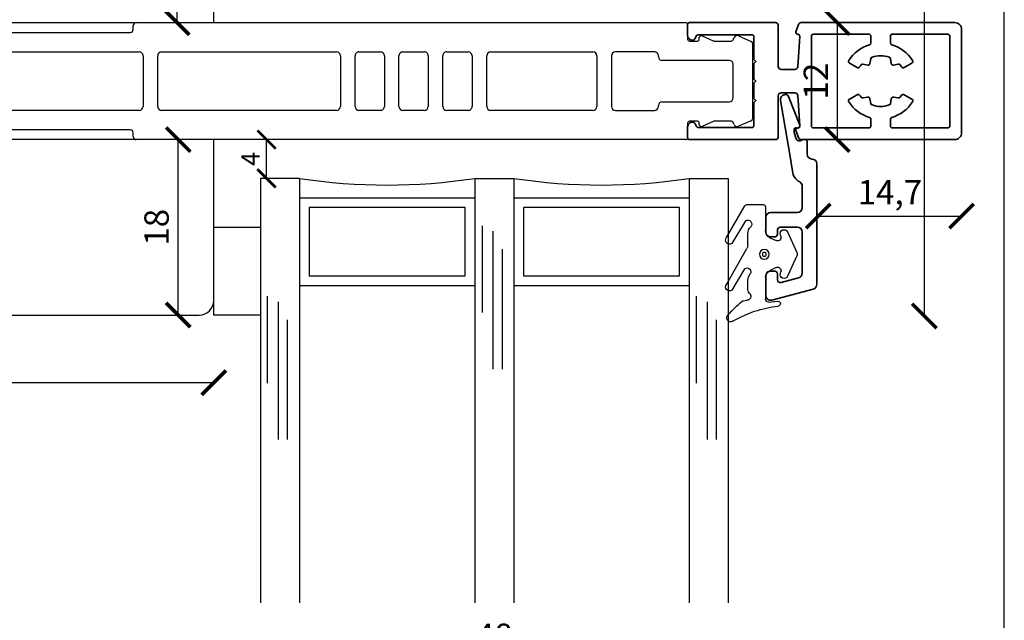
# Model space of a CAD drawing. Units: millimetres. Extents: x 4 to 206, y 3 to 292.
# Drawn here: x 105 to 206, y 101 to 163 of the extents above; entities that cross this region are included whole.
import ezdxf

# ---------------------------------------------------------------- set-up
doc = ezdxf.new("R2010")
doc.units = ezdxf.units.MM
doc.header["$LTSCALE"] = 0.5
doc.layers.add('alu', color=174, linetype='Continuous', lineweight=35)
doc.layers.add('DoNotPlot', color=7, linetype='Continuous', plot=False)
for name, color, linetype in [('GUMMIliste', 70, 'Continuous'), ('Karm', 5, 'Continuous'), ('Komposit', 6, 'Continuous')]:
    doc.layers.add(name, color=color, linetype=linetype)
doc.styles.get("Standard").update_dxf_attribs({"font": 'arial.ttf'})
doc.dimstyles.new('M0.75', dxfattribs={"dimscale": 0.75, "dimtxt": 2.5, "dimasz": 2.5, "dimexe": 1.25, "dimexo": 0.625, "dimtad": 1, "dimdec": 1, "dimtxsty": 'Standard', "dimblk": 'ARCHTICK', "dimcen": 2.5, "dimse1": 1, "dimse2": 1, "dimadec": 1, "dimazin": 0, "dimtfac": 1, "dimtdec": 1, "dimtmove": 0, "dimatfit": 3, "dimldrblk": 'NONE', "dimfxl": 1, "dimarcsym": 0})
doc.dimstyles.new('M1', dxfattribs={"dimtxt": 2.5, "dimasz": 2.5, "dimexe": 1.25, "dimexo": 0.625, "dimtad": 1, "dimdec": 1, "dimtxsty": 'Standard', "dimblk": 'ARCHTICK', "dimcen": 2.5, "dimse1": 1, "dimse2": 1, "dimadec": 1, "dimazin": 0, "dimtfac": 1, "dimtdec": 1, "dimtmove": 0, "dimatfit": 3, "dimldrblk": 'NONE', "dimfxl": 1, "dimarcsym": 0})

# ---------------------------------------------------------------- blocks, each defined once
blk = doc.blocks.new('eqwqw')
at = {"layer": 'Komposit', "linetype": 'Continuous'}
for p, q in [((697.3188154706613, 404.3545815142032), (697.3188154706612, 422.2913384522452)), ((703.3188154427037, 422.2913384522452), (703.3188154427036, 404.3545815142032)), ((695.3188154706519, 405.2664103500377), (695.3188154706528, 420.9816634893288)), ((705.318815446126, 420.9816634893287), (705.3188154461274, 405.2664103500381)), ((694.3188154538117, 348.2959245739051), (694.3188154706528, 404.6664103501287)), ((694.618815470653, 404.9664103500391), (695.0188154706526, 404.9664103500386)), ((705.6188154461266, 404.9664103500386), (706.0188154461258, 404.966410350039)), ((706.318815446126, 404.6664103500974), (706.3188154570845, 348.2959245735032)), ((702.9188154427035, 403.9545815142031), (697.7188154706612, 403.9545815142033)), ((697.3188154645698, 384.1045815142033), (697.3188154645696, 402.0545815142032)), ((697.7188154645696, 402.4545815142034), (702.9188154466274, 402.4545815142034)), ((703.3188154466275, 402.0545815142032), (703.3188154466274, 384.1045815142031)), ((702.9188154466275, 383.7045815142034), (697.7188154645697, 383.7045815142034)), ((697.3188154639307, 379.6045815142179), (697.3188154640108, 381.8045815142177)), ((697.7188154640107, 382.2045815142031), (702.9188154469882, 382.2045815142031)), ((703.3188154469882, 381.804581514189), (703.3188154469082, 379.6045815141887)), ((702.9188154469082, 379.2045815142034), (697.7188154639307, 379.204581514203)), ((697.3188154638262, 375.1045815141696), (697.3188154636414, 377.3045815142207)), ((697.7188154635901, 377.7045815142546), (702.9188154511306, 377.7045815149228)), ((703.318815451182, 377.3045815150742), (703.3188154520135, 375.1045815143544)), ((702.9188154520135, 374.7045815142035), (697.7188154638263, 374.7045815142032)), ((697.3188134869264, 370.6045818183555), (697.3188151597641, 372.8045818183562)), ((697.718815159764, 373.2045815142034), (702.9188151757314, 373.204581514203)), ((703.3188151757313, 372.804581243041), (703.3188136843398, 370.604581243041)), ((702.91881368434, 370.2045815142031), (697.7188134869263, 370.2045815142033)), ((697.7188154563247, 368.7045815142037), (702.91881545327, 368.7045815142037)), ((697.3188154563247, 357.8045815142038), (697.3188154563247, 368.3045815142035)), ((703.3188154532702, 368.3045815142035), (703.3188154532701, 357.8045815142038)), ((702.9188154532701, 357.4045815142041), (697.7188154563247, 357.404581514204)), ((702.9188154532701, 355.9045815142033), (697.7188154563247, 355.9045815142033)), ((697.3188154563247, 355.5045815142034), (697.3188154563247, 351.4959245738455)), ((703.31881545327, 351.495924573845), (703.3188154532701, 355.5045815142038)), ((697.7188154563247, 351.0959245738455), (697.8055891041279, 351.0959245738453)), ((698.2055891041259, 350.6959245738451), (698.2055891041259, 343.8245815142024)), ((702.4320418075314, 343.824581514203), (702.4320418075328, 350.6959245738449)), ((702.8320418075295, 351.0959245738449), (702.9188154532732, 351.0959245738453)), ((696.0055891041253, 348.0959245738446), (694.5188154538124, 348.095924573845)), ((696.2055891041261, 347.0965208213245), (696.2055891041256, 347.8959245738443)), ((704.4320418075325, 347.8959245738448), (704.4320418075317, 347.0965208213246)), ((706.118815457465, 348.095924573845), (704.6320418075325, 348.095924573845)), ((696.1885077425828, 345.4603168033464), (695.6776944350642, 346.6156457837342)), ((695.8606130735211, 346.8965208213236), (696.0055891041256, 346.896520821324)), ((704.9599364765943, 346.6156457837351), (704.4491231690752, 345.4603168033441)), ((704.6320418075317, 346.8965208213245), (704.7770178381371, 346.8965208213244)), ((696.2055891041264, 343.6192826759944), (696.2055891041256, 345.3794417657582)), ((704.4320418075322, 345.3794417657555), (704.4320418075313, 343.6192826759932)), ((695.8521828460275, 343.3144844404831), (696.0746848872195, 343.4315973735357)), ((698.605589104126, 343.4245815142024), (702.0320418075314, 343.4245815142031)), ((704.562946024438, 343.4315973735358), (704.7854480656301, 343.3144844404824)), ((696.2536647512534, 341.5737064766132), (695.6814485629844, 342.8679130597693)), ((704.9561823486735, 342.8679130597699), (704.3839661604063, 341.5737064766148)), ((704.2010475219481, 341.4545815142035), (696.4365833897104, 341.4545815142028))]:
    blk.add_line(p, q, dxfattribs=at)
for centre, radius, start, end in [((695.0188154706524, 405.2664103500377), 0.2999999999990788, 270.0000000000391, 0), ((705.6188154461266, 405.2664103500379), 0.2999999999992731, 179.9999999999544, 270), ((694.618815470653, 404.6664103500391), 0.3000000000001821, 90, 179.9999999828818), ((697.7188154706612, 404.3545815142032), 0.3999999999999559, 180, 270), ((702.9188154427035, 404.3545815142032), 0.4000000000000392, 270, 0), ((706.0188154461258, 404.6664103500391), 0.299999999999967, 1.113855693885975e-08, 90), ((697.7188154645697, 402.0545815142032), 0.4000000000000531, 90.00000000001303, 180), ((702.9188154466274, 402.0545815142032), 0.400000000000178, 0, 90), ((697.7188154645697, 384.1045815142033), 0.3999999999999559, 180, 270), ((702.9188154466275, 384.1045815142033), 0.3999999999999421, 270, 359.9999999999674), ((697.7188154640107, 381.8045815142031), 0.3999999999999559, 90, 179.9999999979156), ((702.9188154469881, 381.8045815142036), 0.3999999999995119, 359.9999999979156, 90), ((697.7188154639307, 379.6045815142033), 0.4000000000004, 179.9999999979156, 270), ((702.9188154469082, 379.6045815142033), 0.3999999999999976, 270, 359.9999999978961), ((697.7188154636415, 377.3045815142547), 0.4000000000000184, 90.00000000736057, 180.0000000048658), ((702.918815451182, 377.304581514923), 0.3999999999997339, 2.165179138290633e-08, 90.00000000737361), ((697.7188154638263, 375.1045815142032), 0.3999999999999976, 180.0000000048202, 270), ((702.9188154520135, 375.1045815142034), 0.3999999999999976, 270, 2.162573627895578e-08), ((697.718815159764, 372.8045815142034), 0.4000000000000091, 90, 179.9999564333323), ((702.9188151757314, 372.804581514203), 0.3999999999999559, 359.9999611589075, 90), ((697.7188134869263, 370.6045815142032), 0.400000000000001, 179.9999564333975, 270), ((702.91881368434, 370.604581514203), 0.4000000000000062, 270, 359.9999611589075), ((697.7188154563248, 368.3045815142035), 0.4000000000000392, 90.00000000001303, 180), ((702.91881545327, 368.3045815142035), 0.400000000000178, 0, 90), ((697.7188154563247, 357.804581514204), 0.3999999999999559, 180.0000000000326, 270), ((702.9188154532701, 357.804581514204), 0.3999999999999282, 270, 359.9999999999674), ((697.7188154563247, 355.5045815142034), 0.3999999999999559, 90, 180), ((702.9188154532701, 355.5045815142038), 0.3999999999999976, 0, 90), ((697.7188154563247, 351.4959245738455), 0.3999999999999976, 180, 270), ((702.9188154532701, 351.4959245738452), 0.3999999999999559, 270.0000000004429, 359.9999999999674), ((697.8055891041259, 350.6959245738453), 0.3999999999999976, 359.9999999999674, 89.99999999973946), ((702.8320418075326, 350.6959245738449), 0.3999999999999559, 90.00000000044295, 180), ((694.518815453812, 348.2959245738454), 0.2000000000004221, 179.9999999828818, 270), ((696.0055891041253, 347.8959245738443), 0.2000000000002694, 0, 90), ((704.632041807533, 347.8959245738448), 0.2000000000002, 90.00000000013027, 180), ((706.118815457465, 348.2959245734643), 0.1999999996194213, 270, 1.113855693885975e-08), ((695.8606130735211, 346.6965208213236), 0.2000000000000552, 90, 203.8519791295269), ((696.0055891041258, 347.0965208213245), 0.2000000000004221, 270, 0), ((704.6320418075317, 347.0965208213245), 0.1999999999999086, 179.9999999999414, 270), ((704.777017838137, 346.696520821324), 0.2000000000004221, 336.1480208706245, 89.99999999998697), ((696.0055891041278, 345.3794417657584), 0.199999999997702, 359.9999999999349, 23.85197912940458), ((704.6320418075308, 345.3794417657555), 0.1999999999984647, 156.1480208705081, 180), ((696.0055891041253, 343.6192826759944), 0.2000000000010811, 290.2110332817726, 0), ((698.605589104126, 343.8245815142024), 0.3999999999999976, 180, 270), ((702.0320418075314, 343.824581514203), 0.3999999999999559, 270, 0), ((704.6320418075313, 343.6192826759937), 0.1999999999999572, 180.0000000001238, 249.788966718421), ((696.0043561256264, 343.0003817044191), 0.3490232597217028, 115.8487853413402, 202.3052553979016), ((704.6332747860317, 343.0003817044188), 0.3490232597211652, 337.6947446022097, 64.15121465867442), ((696.4365833897103, 341.6545815142027), 0.199999999999978, 203.8519791295851, 270), ((704.2010475219481, 341.6545815142046), 0.2000000000012994, 270, 336.1480208705082)]:
    blk.add_arc(centre, radius, start, end, dxfattribs=at)
blk = doc.blocks.new('snøvs')
at = {"layer": 'alu'}
for points in [[(1340.53671982613, 42.48545773576086, 0.4142135623730929), (1339.836719826129, 43.18545773576133), (1324.082082102046, 43.1854577357621, 0.3205836323049536), (1323.798256494397, 42.98263296122126), (1323.547502754361, 42.25024121940127, 0.5144818935163502), (1323.736719826127, 41.98545773576176, -0.4327386422475362), (1323.936325171812, 41.77289963185585), (1323.740894658862, 38.66662057990298, -0.3959280087977146), (1323.441486640333, 38.38545773576175), (1322.036719826127, 38.38545773576175, -0.4142135623730951), (1321.736719826127, 38.68545773576173), (1321.736719826127, 42.88545773576175, 0.4142135623731206), (1321.436719826127, 43.18545773576173), (1312.636719826129, 43.18545773576128, 0.4142135623730821), (1312.436719826129, 42.9854577357614), (1312.436719826129, 41.88545773576136, 0.4142135623730473), (1312.936719826128, 41.38545773576215, 0.2867453857590108), (1313.206358040018, 41.55394639172552), (1313.316339475641, 41.77944175168585, -0.2867453857588946), (1313.585977689531, 41.94793040764924), (1319.036719826131, 41.94793040764992, -0.4142135623733035), (1319.236719826131, 41.74793040764998), (1319.23671982613, 39.38545773576038), (1319.436719826129, 39.18545773576153), (1319.23671982613, 38.98545773576291), (1319.236719826129, 37.38545773576132), (1319.436719826129, 37.18545773576156), (1319.236719826129, 36.98545773576157), (1319.236719826128, 35.38545773576359), (1319.436719826129, 35.1854577357627), (1319.236719826128, 34.98545773576112), (1319.236719826127, 32.62298506387343, -0.4142135623729605), (1319.036719826127, 32.42298506387368), (1313.585977556539, 32.42298506387377, -0.2864439075486801), (1313.316485896504, 32.59117342617087), (1313.206357909827, 32.81696927739802, 0.2867453857583004), (1312.936719700959, 32.98545794139704, 0.4142135623735358), (1312.436719686058, 32.48545795629892), (1312.436719653267, 31.38516498753268, 0.4137845936334818), (1312.636719653276, 31.18545773576204), (1321.436888801526, 31.18545773576126, 0.4140484249322862), (1321.736719656253, 31.48545767913701), (1321.736719781423, 35.68545767913696, -0.414213562373103), (1322.036719790364, 35.9854576701963), (1323.44148660457, 35.98545762833098, -0.3959280087977295), (1323.74089461472, 35.70429477526672), (1323.936325035096, 32.5980157174896, -0.4327386422475353), (1323.736719683075, 32.38545761953234, 0.5144818935166335), (1323.547502603419, 32.12067414153184), (1323.798256441328, 31.3882824332211, 0.3205836405211329), (1324.082081932173, 31.18545773576021), (1339.836719826127, 31.18545773575846, 0.4142135623731151), (1340.536719826129, 31.88545773576053)], [(1325.136331245132, 41.78545773576205, -0.4142135623730931), (1325.336331245132, 41.98545773576186), (1331.036525535631, 41.98545773576146, -0.4142135623730742), (1331.236525535631, 41.78545773576144), (1331.236525535631, 41.10591689254214, -0.329660337693913), (1331.095062120996, 40.9146749824551, 0.1757996269704084), (1328.969369733062, 39.3151743745973, 0.4301435300111021), (1329.036916184476, 39.03275305595133), (1329.817848211142, 38.58188174013671, 0.3934264603524666), (1330.083468020034, 38.64297045767017, -0.02468352578930265), (1330.237593143816, 38.84806691802682, -0.2691095931950874), (1330.426086809489, 38.91713545460917), (1330.911248918307, 38.83158828480764, 0.4142135623725721), (1331.142940104442, 38.99382019987624), (1331.228487274245, 39.47898230869435, -0.2691095931942908), (1331.357859098949, 39.63248558461101, -0.1740958169830505), (1333.115191972312, 39.63248558461022, -0.2691095931939649), (1333.244563797015, 39.47898230869443), (1333.330110966818, 38.99382019987612, 0.414213562372908), (1333.561802152953, 38.83158828480762), (1334.046964261771, 38.91713545460977, -0.2691095931953326), (1334.235457927444, 38.8480669180276, -0.0246835257894249), (1334.389583051227, 38.64297045767019, 0.3934264603523773), (1334.655202860119, 38.58188174013671), (1335.436134886785, 39.03275305595091, 0.4301435300111761), (1335.503681338199, 39.31517437459694, 0.1757996269703639), (1333.377988950265, 40.91467498245483, -0.3296603376937919), (1333.236525535631, 41.10591689254183), (1333.236525535631, 41.78545773576121, -0.4142135623731159), (1333.436525535631, 41.98545773576123), (1339.136719826129, 41.98545773576095, -0.4142135623730652), (1339.336719826129, 41.78545773576114), (1339.336719826129, 32.58545773575836, -0.4142135623731563), (1339.136719826129, 32.38545773575808), (1333.436525535631, 32.38545773575896, -0.4142135623730518), (1333.236525535631, 32.585457735759), (1333.236525535631, 33.26499857897675, -0.3296603376939857), (1333.377988950265, 33.45624048906394, 0.1757996269704744), (1335.5036813382, 35.05574109692324, 0.4301435300109638), (1335.436134886786, 35.33816241556917), (1334.65520286012, 35.78903373138334, 0.3934264603516832), (1334.389583051228, 35.72794501385043, -0.02468352578967932), (1334.235457927443, 35.52284855349303, -0.2691095931940125), (1334.046964261771, 35.45378001691128), (1333.561802152953, 35.53932718671289, 0.4142135623725643), (1333.330110966818, 35.37709527164441), (1333.244563797015, 34.89193316282606, -0.269109593194072), (1333.115191972312, 34.73842988691029, -0.1740958169830997), (1331.357859098948, 34.73842988691032, -0.2691095931938235), (1331.228487274245, 34.89193316282629), (1331.142940104442, 35.37709527164358, 0.4142135623725132), (1330.911248918306, 35.5393271867127), (1330.426086809489, 35.45378001691122, -0.269109593194357), (1330.237593143816, 35.52284855349299, -0.02468352578950656), (1330.083468020033, 35.7279450138501, 0.3934264603514994), (1329.817848211141, 35.78903373138314), (1329.036916184475, 35.33816241556876, 0.4301435300112722), (1328.969369733061, 35.05574109692273, 0.1757996269705124), (1331.095062120996, 33.45624048906357, -0.3296603376938567), (1331.236525535631, 33.26499857897658), (1331.236525535631, 32.58545773575927, -0.4142135623731355), (1331.036525535631, 32.38545773575927), (1325.336331245132, 32.38545773575999, -0.4142135623730775), (1325.136331245132, 32.5854577357601)]]:
    blk.add_lwpolyline(points, format="xyb", close=True, dxfattribs=at)
blk = doc.blocks.new('tæt')
at = {"layer": 'GUMMIliste'}
for p, q in [((757.6955225272864, 33.3816926917707), (754.4317038642944, 31.51724842703607)), ((762.5055225272858, 33.39169269177091), (758.825348823209, 31.30650465779672)), ((755.9938511505966, 31.44378513233733), (758.2935937872076, 32.85365722479855)), ((760.8948511505964, 31.54178513233546), (763.0960724253014, 32.8561389159122)), ((764.1908740305748, 31.63878513233703), (764.1276573223599, 31.29987023981721)), ((754.3128511200771, 31.23278513233618), (754.313232212156, 29.64987020561875)), ((758.5538511505961, 31.19978513233673), (757.290256744443, 31.19987023992053)), ((763.0468511505965, 31.19978513233673), (762.0798369481868, 31.19987031327855)), ((754.5628511200771, 29.39978513233564), (756.9897377738503, 29.39987019936143)), ((759.9188503512137, 29.5137861121666), (759.9188503512137, 29.5137861121666)), ((761.7968511505965, 29.39978513233564), (764.0132322121549, 29.39987020561875)), ((757.7148511505961, 28.9377851323361), (758.0114746761806, 28.29530314721069)), ((760.7748511505956, 28.29578513233628), (761.070674367676, 28.93518679690078)), ((764.3128511505961, 29.09978513233636), (764.2377831048202, 28.11970142691371)), ((757.5768511505953, 27.81878513233733), (757.4267240040276, 27.87174049198347)), ((757.5787485778851, 27.81801862945122), (757.5768511505953, 27.81878513233733)), ((761.2098511505969, 27.81878513233733), (761.2079946292301, 27.81801858697781)), ((761.3598511505966, 27.87178513233721), (761.2098511505969, 27.81878513233733)), ((757.1288511505968, 27.1297851323352), (759.2907448881047, 26.15678303990808)), ((759.495851150597, 26.15678513233706), (761.6576530682664, 27.12991604347462))]:
    blk.add_line(p, q, dxfattribs=at)
at = {"layer": 'GUMMIliste', "lineweight": 30}
for radius in [0.5, 0.2000000029802322]:
    blk.add_circle((759.4188503512128, 29.5137861121666), radius, dxfattribs=at)
at = {"layer": 'GUMMIliste'}
for centre, radius, start, end in [((757.9770075009469, 33.09779647703999), 0.3997885080067582, 322.3619627654804, 134.7556460988105), ((762.7774452644585, 33.09816554879671), 0.4001251787293089, 322.77998788538, 132.8119378853873), ((765.942376219979, 32.96376686857457), 0.399999965897879, 331.3908578122987, 139.7084355900672), ((771.4188528302834, 26.14108459667023), 9.141786161867925, 129.2299732304747, 141.8018104354403), ((776.5256866988889, 26.76808097214689), 11.86367164984075, 149.5958859937172, 173.6314921566351), ((754.7134162196467, 31.23248424676149), 0.4005652125750802, 134.6913287928342, 179.9569621261595), ((756.3105153296633, 31.19968254050855), 0.3998278099895211, 142.3729393013791, 314.4285559679557), ((761.2136533086828, 31.29994155670192), 0.4001538842429187, 142.81601647735, 308.2246942551521), ((764.4901144066184, 31.63856844300335), 0.2992404544997596, 148.6584631156705, 179.9585103378454), ((757.2902567477418, 30.19987023184422), 1.000000008076313, 90.00000018895162, 134.4153085223661), ((758.5535350080659, 31.59929828095574), 0.3995132737043121, 270.0453392561461, 312.8719698116388), ((762.0798369478348, 30.19987039018542), 0.9999999230922185, 89.99999997978124, 128.2132166464616), ((763.0407967255755, 30.64203841378821), 0.5577795784298546, 38.01860568137612, 89.37807007157777), ((763.7276573238973, 31.29987023742888), 0.3999999984625052, 231.7867892309602, 3.419471842470067e-07), ((754.5631496313695, 29.64970242958861), 0.249917475530132, 179.9615358665285, 269.9315636444076), ((756.9899479439896, 28.60022606813891), 0.7996441588420007, 24.96955347028739, 90.0150590258733), ((761.7970095378382, 28.59987019936034), 0.8000000000001819, 90.00000000010422, 155.2193333334342), ((764.012999130186, 29.1000181852296), 0.2998521109779391, 359.9554682187146, 89.95546266313946), ((757.693703024494, 28.14860216712168), 0.350000000249523, 250.8258054421744, 24.78066099775046), ((761.0929339156532, 28.14893182541255), 0.3503463132110616, 155.2180472602724, 289.1729000380378), ((757.2932238857825, 27.49456559666487), 0.4001039655258375, 70.50870908181436, 245.7433257485065), ((761.4932866557197, 27.49464242821432), 0.4000520632362709, 294.2590306364103, 109.4841056363987), ((764.4877831219642, 28.11970165629009), 0.2500000171440804, 180.0000525694031, 351.7969970139831), ((759.3932956954081, 26.38458402128799), 0.2498198454811968, 245.7638122911531, 294.2373567355747)]:
    blk.add_arc(centre, radius, start, end, dxfattribs=at)
blk = doc.blocks.new('_ArchTick')
at = {"color": 0, "linetype": 'ByBlock', "const_width": 0.15}
blk.add_lwpolyline([(-0.5, -0.5), (0.5, 0.5)], dxfattribs=at)
blk = doc.blocks.new('*D19')
at = {"color": 0, "lineweight": -2, "transparency": 16777216}
blk.add_line((189.283865036655, 162.7462681949999), (189.283865036655, 150.7462681949976), dxfattribs=at)
at = {"layer": 'Defpoints', "color": 0, "transparency": 16777216}
for p in [(193.4515152037862, 162.7462681949999), (189.283865036655, 150.7462681949976), (193.4515152037862, 150.7462681949976)]:
    blk.add_point(p, dxfattribs=at)
at = {"color": 0, "lineweight": -2, "transparency": 16777216, "xscale": 2.5, "yscale": 2.5, "zscale": 2.5}
for p, rotation in [((189.283865036655, 162.7462681949999), 90), ((189.283865036655, 150.7462681949976), 270)]:
    blk.add_blockref('_ArchTick', p, dxfattribs=dict(at, rotation=rotation))
at = {"color": 0, "transparency": 16777216, "insert": (187.4037490748542, 156.7462681949987), "char_height": 2.5, "attachment_point": 5, "rotation": 90}
blk.add_mtext('12', dxfattribs=at)
blk = doc.blocks.new('_None')
blk = doc.blocks.new('*D20')
at = {"color": 0, "lineweight": -2, "transparency": 16777216}
blk.add_line((121.5640335574806, 162.7462681908285), (121.5640335574806, 180.7462682132053), dxfattribs=at)
at = {"layer": 'Defpoints', "color": 0, "transparency": 16777216}
for p in [(121.5640335574806, 180.7462682132053), (123.8276129580946, 180.7462682132053), (125.3276129580946, 162.7462681908285)]:
    blk.add_point(p, dxfattribs=at)
at = {"color": 0, "lineweight": -2, "transparency": 16777216, "xscale": 2.5, "yscale": 2.5, "zscale": 2.5}
for p, rotation in [((121.5640335574806, 180.7462682132053), 90), ((121.5640335574806, 162.7462681908285), 270)]:
    blk.add_blockref('_ArchTick', p, dxfattribs=dict(at, rotation=rotation))
at = {"color": 0, "transparency": 16777216, "insert": (119.6626010881764, 171.7462682020168), "char_height": 2.5, "attachment_point": 5, "rotation": 90}
blk.add_mtext('18', dxfattribs=at)
blk = doc.blocks.new('*D21')
at = {"color": 0, "lineweight": -2, "transparency": 16777216}
blk.add_line((121.6797313715522, 132.7462682571521), (121.6797313715522, 150.7462682795288), dxfattribs=at)
at = {"layer": 'Defpoints', "color": 0, "transparency": 16777216}
for p in [(121.6797313715522, 150.7462682795288), (125.3276129580946, 150.7462682795288), (123.8276129580946, 132.7462682571521)]:
    blk.add_point(p, dxfattribs=at)
at = {"color": 0, "lineweight": -2, "transparency": 16777216, "xscale": 2.5, "yscale": 2.5, "zscale": 2.5}
for p, rotation in [((121.6797313715522, 150.7462682795288), 90), ((121.6797313715522, 132.7462682571521), 270)]:
    blk.add_blockref('_ArchTick', p, dxfattribs=dict(at, rotation=rotation))
at = {"color": 0, "transparency": 16777216, "insert": (119.778298902248, 141.7462682683404), "char_height": 2.5, "attachment_point": 5, "rotation": 90}
blk.add_mtext('18', dxfattribs=at)
blk = doc.blocks.new('*D22')
at = {"color": 0, "lineweight": -2, "transparency": 16777216}
blk.add_line((187.3276129580945, 142.8902885030063), (202.0288340658276, 142.8902885030063), dxfattribs=at)
at = {"layer": 'Defpoints', "color": 0, "transparency": 16777216}
for p in [(202.0288340658276, 151.4462681949988), (202.0288340658276, 142.8902885030063), (187.3276129580945, 89.61433316818943)]:
    blk.add_point(p, dxfattribs=at)
at = {"color": 0, "lineweight": -2, "transparency": 16777216, "xscale": 2.5, "yscale": 2.5, "zscale": 2.5, "rotation": 180}
blk.add_blockref('_ArchTick', (187.3276129580945, 142.8902885030063), dxfattribs=at)
at = {"color": 0, "lineweight": -2, "transparency": 16777216, "xscale": 2.5, "yscale": 2.5, "zscale": 2.5}
blk.add_blockref('_ArchTick', (202.0288340658276, 142.8902885030063), dxfattribs=at)
at = {"color": 0, "transparency": 16777216, "insert": (194.6782235119611, 145.0176759518467), "char_height": 2.5, "attachment_point": 5}
blk.add_mtext('14,7', dxfattribs=at)
blk = doc.blocks.new('*D23')
at = {"color": 0, "lineweight": -2, "transparency": 16777216}
blk.add_line((130.1035835316529, 97.61249777895887), (178.1035772204546, 97.61249777895887), dxfattribs=at)
at = {"layer": 'Defpoints', "color": 0, "transparency": 16777216}
for p in [(130.1035835316529, 103.2157793381573), (178.1035772204546, 103.2157793381573), (178.1035772204546, 97.61249777895887)]:
    blk.add_point(p, dxfattribs=at)
at = {"color": 0, "lineweight": -2, "transparency": 16777216, "xscale": 2.5, "yscale": 2.5, "zscale": 2.5, "rotation": 180}
blk.add_blockref('_ArchTick', (130.1035835316529, 97.61249777895887), dxfattribs=at)
at = {"color": 0, "lineweight": -2, "transparency": 16777216, "xscale": 2.5, "yscale": 2.5, "zscale": 2.5}
blk.add_blockref('_ArchTick', (178.1035772204546, 97.61249777895887), dxfattribs=at)
at = {"color": 0, "transparency": 16777216, "insert": (154.1035803760537, 99.5139302482631), "char_height": 2.5, "attachment_point": 5}
blk.add_mtext('48', dxfattribs=at)
blk = doc.blocks.new('*D24')
at = {"color": 0, "lineweight": -2, "transparency": 16777216}
blk.add_line((198.2132910868741, 132.6462682571515), (198.2132910868741, 251.1512119225803), dxfattribs=at)
at = {"layer": 'Defpoints', "color": 0, "transparency": 16777216}
for p in [(119.1330260479299, 251.1512119225803), (198.2132910868741, 251.1512119225803), (123.8276129581005, 132.6462682571515)]:
    blk.add_point(p, dxfattribs=at)
at = {"color": 0, "lineweight": -2, "transparency": 16777216, "xscale": 2.5, "yscale": 2.5, "zscale": 2.5}
for p, rotation in [((198.2132910868741, 251.1512119225803), 90), ((198.2132910868741, 132.6462682571515), 270)]:
    blk.add_blockref('_ArchTick', p, dxfattribs=dict(at, rotation=rotation))
at = {"color": 0, "transparency": 16777216, "insert": (196.0859036380337, 191.8987400898658), "char_height": 2.5, "attachment_point": 5, "rotation": 90}
blk.add_mtext('118,5', dxfattribs=at)
blk = doc.blocks.new('*D25')
at = {"color": 0, "lineweight": -2, "transparency": 16777216}
blk.add_line((130.7404202676419, 146.7699789850611), (130.7404202676419, 150.7462682091171), dxfattribs=at)
at = {"layer": 'Defpoints', "color": 0, "transparency": 16777216}
for p in [(130.1035835316509, 150.7462682091171), (130.7404202676419, 150.7462682091171), (130.1035835316512, 146.7699789850611)]:
    blk.add_point(p, dxfattribs=at)
at = {"color": 0, "lineweight": -2, "transparency": 16777216, "xscale": 1.875, "yscale": 1.875, "zscale": 1.875}
for p, rotation in [((130.7404202676419, 150.7462682091171), 90), ((130.7404202676419, 146.7699789850611), 270)]:
    blk.add_blockref('_ArchTick', p, dxfattribs=dict(at, rotation=rotation))
at = {"color": 0, "transparency": 16777216, "insert": (129.3341702676419, 148.758123597089), "char_height": 1.875, "attachment_point": 5, "rotation": 90}
blk.add_mtext('4', dxfattribs=at)
blk = doc.blocks.new('*D26')
at = {"color": 0, "lineweight": -2, "transparency": 16777216}
blk.add_line((17.3276129580945, 125.8120052368076), (125.3276129580945, 125.8120052368076), dxfattribs=at)
at = {"layer": 'Defpoints', "color": 0, "transparency": 16777216}
for p in [(125.3276129580945, 162.7462681899474), (17.32761295809451, 156.7462682351786), (125.3276129580945, 125.8120052368076)]:
    blk.add_point(p, dxfattribs=at)
at = {"color": 0, "lineweight": -2, "transparency": 16777216, "xscale": 2.5, "yscale": 2.5, "zscale": 2.5, "rotation": 180}
blk.add_blockref('_ArchTick', (17.3276129580945, 125.8120052368076), dxfattribs=at)
at = {"color": 0, "lineweight": -2, "transparency": 16777216, "xscale": 2.5, "yscale": 2.5, "zscale": 2.5}
blk.add_blockref('_ArchTick', (125.3276129580945, 125.8120052368076), dxfattribs=at)
at = {"color": 0, "transparency": 16777216, "insert": (71.3276129580945, 127.7134377061119), "char_height": 2.5, "attachment_point": 5}
blk.add_mtext('108', dxfattribs=at)
blk = doc.blocks.new('*D27')
at = {"color": 0, "lineweight": -2, "transparency": 16777216}
blk.add_line((17.3276129580945, 92.5238577623104), (187.3276129580945, 92.5238577623104), dxfattribs=at)
at = {"layer": 'Defpoints', "color": 0, "transparency": 16777216}
for p in [(17.32761295809451, 156.7462682351786), (187.3276129580945, 142.8902885030063), (187.3276129580945, 92.5238577623104)]:
    blk.add_point(p, dxfattribs=at)
at = {"color": 0, "lineweight": -2, "transparency": 16777216, "xscale": 2.5, "yscale": 2.5, "zscale": 2.5, "rotation": 180}
blk.add_blockref('_ArchTick', (17.3276129580945, 92.5238577623104), dxfattribs=at)
at = {"color": 0, "lineweight": -2, "transparency": 16777216, "xscale": 2.5, "yscale": 2.5, "zscale": 2.5}
blk.add_blockref('_ArchTick', (187.3276129580945, 92.5238577623104), dxfattribs=at)
at = {"color": 0, "transparency": 16777216, "insert": (102.3276129580945, 94.42529023161462), "char_height": 2.5, "attachment_point": 5}
blk.add_mtext('170', dxfattribs=at)
blk = doc.blocks.new('*E29')
at = {"layer": 'DoNotPlot'}
blk.add_lwpolyline([(202, 0), (202, 289)], dxfattribs=at)

msp = doc.modelspace()

# ---------------------------------------------------------------- linework, layer by layer
at = {"linetype": 'Continuous', "ltscale": 5}
for p, q in [((134.1035772204546, 146.769978985061), (134.1035772204546, 103.2157793381573)), ((152.1035772204546, 146.769978985061), (152.1035772204546, 103.2157793381573)), ((156.1035772204546, 146.769978985061), (156.1035772204546, 103.2157793381573)), ((174.1035772204546, 146.769978985061), (174.1035772204546, 103.2157793381573)), ((178.1035772204546, 146.769978985061), (178.1035772204546, 103.2157793381573)), ((134.1035835316511, 144.769978985061), (152.1035835316511, 144.769978985061)), ((156.1035837536879, 144.7699792715882), (174.1035837536879, 144.7699792715882)), ((134.1035835316511, 135.769978985061), (152.1035835316511, 135.769978985061)), ((156.1035837536879, 135.7699792715882), (174.1035837536879, 135.7699792715882))]:
    msp.add_line(p, q, dxfattribs=at)
at = {"linetype": 'Continuous'}
for p, q in [((152.8804235316516, 132.9975489850601), (152.8804235316516, 141.9085899850595)), ((153.9984655316516, 127.1962489850573), (153.9984655316516, 141.3350429850595)), ((154.8928755316524, 139.4950159850575), (154.8928755316524, 127.1962489850573)), ((130.8464275316514, 125.7620456777092), (130.8464275316514, 134.6730866777086)), ((174.8464275316514, 125.7620456777092), (174.8464275316514, 134.6730866777086)), ((131.9644695316515, 119.9607446777097), (131.9644695316515, 134.0995386777083)), ((175.9644695316515, 119.9607446777097), (175.9644695316515, 134.0995386777083)), ((132.858878531652, 132.2595126777067), (132.858878531652, 119.9607446777097)), ((176.858878531652, 132.2595126777067), (176.858878531652, 119.9607446777097))]:
    msp.add_line(p, q, dxfattribs=at)
msp.add_lwpolyline([(125.3276129580945, 162.7462681908285), (125.3276129580945, 179.2462682132052, 0.414213562373095), (123.8276129580945, 180.7462682132052), (18.82761295809451, 180.7462682132052, 0.414213562373095), (17.32761295809451, 179.2462682132052), (17.32761295809451, 134.246268257152, 0.414213562373095), (18.82761295809451, 132.746268257152), (123.8276129580945, 132.746268257152, 0.414213562373095), (125.3276129580945, 134.246268257152), (125.3276129580945, 150.7462682795287), (63.28341975610601, 150.7462682132052), (63.28341975610601, 162.746268257152)], format="xyb", close=True)
at = {"linetype": 'Continuous', "ltscale": 5}
msp.add_lwpolyline([(134.1035835316511, 146.769978985061), (130.1035835316511, 146.769978985061), (130.1035835316529, 103.2157793381573)], dxfattribs=at)
msp.add_lwpolyline([(152.1035835316511, 146.769978985061), (156.1035835316056, 146.7699789850669, 0.07656829960842747), (174.1035839757697, 146.7699789850669), (178.1035839757697, 146.7699789850669)], format="xyb", dxfattribs=at)
for points in [[(151.1035835316511, 136.769978985061), (151.1035835316511, 143.769978985061), (135.1035835316511, 143.769978985061), (135.1035835316511, 136.769978985061)], [(173.1035837536879, 136.7699792715882), (173.1035837536879, 143.7699792715882), (157.1035837536879, 143.7699792715882), (157.1035837536879, 136.7699792715882)]]:
    msp.add_lwpolyline(points, close=True, dxfattribs=at)
msp.add_lwpolyline([(125.3276129580945, 132.746268257152), (125.3276129580945, 141.7462682571518), (130.1035898428481, 141.7462682571518), (130.1035898428481, 132.7462682571518)], close=True)
at = {"linetype": 'Continuous'}
msp.add_arc((143.1035835316511, 205.1964810891639), 59.11561710410453, 261.2430057263925, 278.7569942736075, dxfattribs=at)
at = {"layer": 'alu'}
msp.add_lwpolyline([(183.1381879463602, 136.3680604234689), (183.138187946362, 136.9542521965052, 0.4142135623722072), (182.8381879463609, 137.2542521965054), (182.4381879463594, 137.2542521965045, 0.414213562373095), (181.9381879463594, 136.7542521965045), (181.9381879463594, 134.7542521965045, 0.4931454260314641), (182.5675974689125, 134.2712892833599), (186.8175974689107, 135.4100733511925, 0.3394542588634029), (187.1881879463594, 135.8930362643371), (187.1881879463594, 148.2542521965054, 0.414213562373095), (186.6881879463594, 148.7542521965054), (186.6881879463594, 148.7542521965054, -0.4142135623725622), (186.1881879463594, 149.2542521965045), (186.1881879463576, 150.2542521965045), (186.1881879463576, 150.5542521965046, 0.4142135623717631), (185.9881879463587, 150.7542521965045), (185.7877993653633, 150.7542521965045, 0.06391293135629786), (185.6312545242631, 150.7110583288625), (185.4715259775799, 150.6325956850808, -0.4372294947443817), (185.0795261903636, 150.8121067736113), (184.8579705676016, 151.4788975962576, -0.08037105092807914), (184.8426661121498, 151.5734938319704), (184.8426661148947, 151.7472871382281, -0.4400175962790513), (185.0601019867768, 151.9465256588894), (185.225179344668, 151.9320793376967, 0.5710248211529737), (185.4254541130026, 152.212372980742), (184.267802404323, 155.1536817569497, 0.3887084883183358), (183.9196106681607, 155.3609699845613), (183.8406859709371, 155.3446017062681, 0.4142135623731492), (183.4526388172267, 154.7534846226911), (184.4221426811559, 149.22095992239), (184.6719509173668, 147.4977623872576, 0.2345313466033963), (185.4302492899255, 146.4004644129739, -0.2728422036225495), (185.6881879463594, 145.9629643490273), (185.6881879463594, 143.7542521965045, -0.414213562373095), (185.1881879463594, 143.2542521965045), (182.4381879463594, 143.2542521965045, 0.414213562373095), (181.9381879463594, 142.7542521965045), (181.9381879463594, 141.2542521965045, 0.414213562373095), (182.4381879463594, 140.7542521965045), (182.8381879463609, 140.7542521965045, 0.414213562373095), (183.1381879463602, 141.0542521965037), (183.1381879463602, 141.4542521965052, -0.414213562373095), (183.4381879463594, 141.7542521965045), (185.1881879463594, 141.7542521965045, -0.414213562373095), (185.6881879463594, 141.2542521965045), (185.6881879463594, 137.0440267463057, -0.3394542588636564), (185.3175974689107, 136.5610638331611), (183.5158336598902, 136.0782826755824, -0.493145426031916)], format="xyb", close=True, dxfattribs=at)
at = {"layer": 'Defpoints', "linetype": 'Continuous'}
msp.add_lwpolyline([(4.415099012875544, 3.301288037565257), (206.4150990128755, 3.301288037565257), (206.4150990128755, 292.3012880375653), (4.415099012875544, 292.3012880375653)], close=True, dxfattribs=at)
at = {"layer": 'Karm', "color": 0}
msp.add_line((181.9022442241576, 138.4765287980456), (181.9022442241576, 138.4765287980456), dxfattribs=at)

# ---------------------------------------------------------------- block references
msp.add_blockref('*E29', (4.415099012875544, 3.3012880375652))
at = {"xscale": -1, "rotation": 90}
msp.add_blockref('tæt', (211.3160303363225, 898.3953791492593), dxfattribs=at)
at = {"layer": 'alu'}
msp.add_blockref('snøvs', (-1138.507885760301, 119.5608104592382), dxfattribs=at)
at = {"layer": 'Komposit', "rotation": 90}
msp.add_blockref('eqwqw', (522.0247582083521, -543.5725472577278), dxfattribs=at)

# ---------------------------------------------------------------- dimensions: what is measured, and where the dimension line sits
for base, p1, p2, dimstyle, override, picture, middle in [((198.2132910868741, 251.1512119225803), (123.8276129581004, 132.6462682571514), (119.1330260479299, 251.1512119225802), 'M1', {"dimscale": 1, "dimlfac": 1}, '*D24', (196.0859036380337, 191.8987400898658)), ((121.5640335574806, 180.7462682132053), (125.3276129580945, 162.7462681908285), (123.8276129580945, 180.7462682132052), 'M1', {"dimscale": 1, "dimlfac": 1}, '*D20', (119.6626010881764, 171.7462682020168)), ((189.283865036655, 150.7462681949976), (193.4515152037861, 162.7462681949999), (193.4515152037861, 150.7462681949976), 'M1', {"dimscale": 1, "dimlfac": 1}, '*D19', (187.4037490748542, 156.7462681949987)), ((121.6797313715522, 150.7462682795288), (123.8276129580945, 132.746268257152), (125.3276129580945, 150.7462682795287), 'M1', {"dimscale": 1, "dimlfac": 1}, '*D21', (119.778298902248, 141.7462682683404)), ((130.7404202676419, 150.7462682091171), (130.1035835316511, 146.769978985061), (130.1035835316509, 150.746268209117), 'M0.75', {"dimscale": 0.75, "dimlfac": 1}, '*D25', (129.3341702676419, 148.758123597089))]:
    dim = msp.add_linear_dim(base=base, p1=p1, p2=p2, angle=90, dimstyle=dimstyle, override=override)
    dim.commit()
    dim.dimension.update_dxf_attribs({"geometry": picture, "text_midpoint": middle})
for base, p1, p2, picture, middle in [((125.3276129580945, 125.8120052368076), (17.32761295809451, 156.7462682351786), (125.3276129580945, 162.7462681899474), '*D26', (71.3276129580945, 127.7134377061119)), ((187.3276129580945, 92.5238577623104), (17.32761295809451, 156.7462682351786), (187.3276129580945, 142.8902885030063), '*D27', (102.3276129580945, 94.42529023161462)), ((202.0288340658276, 142.8902885030063), (187.3276129580945, 89.61433316818943), (202.0288340658276, 151.4462681949988), '*D22', (194.6782235119611, 145.0176759518467)), ((178.1035772204546, 97.61249777895887), (130.1035835316529, 103.2157793381573), (178.1035772204546, 103.2157793381573), '*D23', (154.1035803760537, 99.5139302482631))]:
    dim = msp.add_linear_dim(base=base, p1=p1, p2=p2, dimstyle='M1', override={"dimscale": 1, "dimlfac": 1})
    dim.commit()
    dim.dimension.update_dxf_attribs({"geometry": picture, "text_midpoint": middle})

doc.saveas('drawing.dxf')
